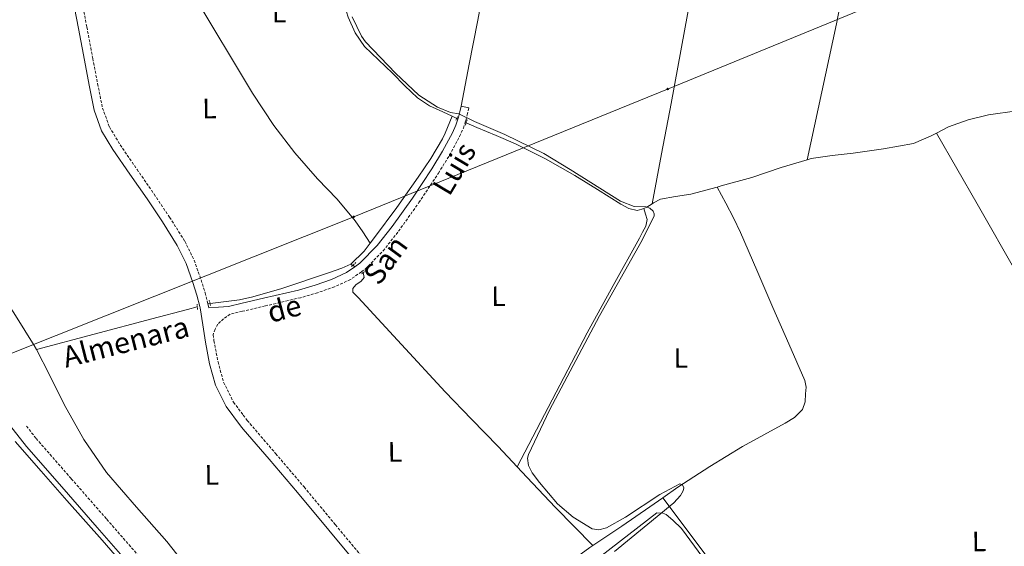
# Model space of a CAD drawing. Units: metres. Extents: x 625130 to 629638, y 4645869 to 4648918.
# Drawn here: x 626221 to 626572, y 4648178 to 4648366 of the extents above; entities that cross this region are included whole.
import ezdxf
from ezdxf.enums import TextEntityAlignment as Align

# ---------------------------------------------------------------- set-up
doc = ezdxf.new("R2010")
doc.units = ezdxf.units.M
doc.header["$MEASUREMENT"] = 0
doc.linetypes.add('TRAZOS', pattern=[0.75, 0.5, -0.25])
doc.linetypes.add('TRAZOSX2', pattern=[1.5, 1, -0.5])
for name, color, linetype, lineweight in [('Carátula', 7, 'Continuous', 5), ('Level 13', 5, 'Continuous', 0), ('Level 21', 19, 'Continuous', 0), ('Level 32', 19, 'Continuous', 0), ('Level 36', 19, 'Continuous', 40), ('Level 37', 92, 'Continuous', 0), ('Level 43', 5, 'Continuous', 0), ('Level 5', 36, 'Continuous', 0), ('Level 51', 5, 'Continuous', 13)]:
    doc.layers.add(name, color=color, linetype=linetype, lineweight=lineweight)
doc.styles.add('Arial', font='ARIAL.TTF', dxfattribs={"height": 0.2})

# ---------------------------------------------------------------- blocks, each defined once
blk = doc.blocks.new('5PELE')
at = {"layer": 'Carátula', "linetype": 'Continuous', "lineweight": 5}
h = blk.add_hatch(color=9, dxfattribs=at)
edge = h.paths.add_edge_path()
edge.add_arc((0, 0), 2.85, 359.999, 719.999)
at = {"layer": 'Carátula', "color": 252, "linetype": 'Continuous', "lineweight": 5}
blk.add_circle((0, 0, 0), 2.85, dxfattribs=at)

msp = doc.modelspace()

# ---------------------------------------------------------------- linework, layer by layer
at = {"layer": 'Level 13', "color": 5, "linetype": 'Continuous', "lineweight": 0, "ltscale": 0.5}
for points in [[(626446.81, 4648299.96, 244.97), (626450.19, 4648317.84, 245), (626453.58, 4648335.73, 245.03), (626460.69, 4648374.71, 245.07), (626468.49, 4648413.55, 245.03), (626474.57, 4648440.42, 244.95), (626480.64, 4648467.28, 244.88)], [(626227.2, 4648247.92, 246.5), (626226.44, 4648249.39, 246.5), (626219.73, 4648260.06, 246.5), (626212.87, 4648270.64, 246.5), (626206.52, 4648279.83, 246.5), (626200.39, 4648289.2, 246.5), (626197.52, 4648294.88, 246.5), (626195.17, 4648300.79, 246.5), (626191.18, 4648312.88, 246.5), (626184.8, 4648332.33, 246.5), (626178.44, 4648351.79, 246.5), (626171.62, 4648372.72, 246.5), (626164.81, 4648393.65, 246.5), (626157.71, 4648415.77, 246.47), (626153.93, 4648427.79, 246.45)], [(626294.02, 4648427.16, 245.76), (626297.2, 4648423.7, 245.45), (626301.96, 4648418.35, 245.03), (626310.33, 4648410.32, 245.03), (626318.79, 4648402.35, 245.03), (626324.03, 4648396.91, 245.03), (626328.91, 4648391.09, 245.03), (626331.58, 4648386.73, 245.03), (626333.64, 4648382.06, 245.03), (626336.04, 4648374.29, 245.03), (626338.44, 4648366.51, 245.03), (626340.87, 4648361.01, 245.03), (626344.27, 4648356.14, 245.03), (626349.21, 4648351.34, 245.03), (626354.19, 4648346.61, 245.03), (626358.56, 4648342.11, 245.03), (626363.08, 4648337.71, 245.03), (626367.43, 4648334.9, 245), (626372.17, 4648332.72, 244.96), (626375.44, 4648331.2, 244.98)], [(626502.05, 4648315.64, 244.84), (626507.28, 4648339.92, 244.9), (626512.52, 4648364.21, 244.96), (626515.75, 4648380.89, 244.97)], [(626657.53, 4648322.27, 244.23), (626653.88, 4648322.8, 244.22), (626647.75, 4648324.4, 244.19), (626636.27, 4648327.98, 244.07), (626624.78, 4648331.5, 243.94), (626614.88, 4648334.06, 243.9), (626604.87, 4648335.41, 243.87), (626595.98, 4648335.06, 243.78), (626587.08, 4648334.19, 243.68), (626576.92, 4648333.15, 243.64), (626566.79, 4648331.76, 243.68), (626559.57, 4648329.92, 243.81), (626552.52, 4648327.41, 243.94), (626548.24, 4648325.21, 243.95)], [(626346.26, 4648285.96, 246.18), (626347.79, 4648287.98, 246.18), (626355.69, 4648298.66, 246.13), (626363.4, 4648309.49, 246.05), (626367.92, 4648316.16, 246.05), (626372.04, 4648323.18, 246.05), (626373, 4648325.16, 246.06), (626373.83, 4648327.15, 245.86), (626374.64, 4648329.17, 245.42), (626375.44, 4648331.2, 244.98)], [(626377.11, 4648330.42, 244.99), (626375.44, 4648331.2, 244.98)], [(626380.5, 4648328.88, 245.01), (626384.33, 4648327.15, 245.03), (626391.22, 4648324.29, 245), (626398.09, 4648321.39, 244.96), (626408.77, 4648315.95, 244.9), (626419.21, 4648310.06, 244.84), (626427.3, 4648305, 244.78), (626435.59, 4648299.82, 244.77), (626438.48, 4648298.31, 244.83), (626441.42, 4648297.58, 244.9), (626443.18, 4648297.98, 244.94), (626443.87, 4648298.3, 244.95)], [(626502.05, 4648315.64, 244.84), (626503.5, 4648316.08, 244.84), (626511, 4648317.17, 244.9), (626518.54, 4648318, 244.96), (626529.32, 4648319.55, 245.06), (626540.04, 4648321.52, 245.16), (626546.35, 4648324.24, 245.18), (626548.24, 4648325.21, 243.95)], [(626469.95, 4648305.91, 244.9), (626471.48, 4648306.31, 244.9), (626482.38, 4648309.36, 244.9), (626492.88, 4648312.91, 244.85), (626502.05, 4648315.64, 244.84)], [(626446.81, 4648299.96, 244.97), (626447.32, 4648300.28, 244.98), (626449.74, 4648301.55, 244.96), (626455.14, 4648302.52, 244.93), (626460.55, 4648303.41, 244.9), (626469.95, 4648305.91, 244.9)], [(626450.64, 4648195.07, 244.96), (626456.01, 4648198.77, 244.93), (626467.44, 4648206.17, 244.79), (626479.05, 4648213.29, 244.68), (626486.59, 4648217.51, 244.7), (626494.22, 4648221.61, 244.74), (626497.58, 4648223.64, 244.74), (626500.43, 4648226.54, 244.74), (626501.37, 4648229.29, 244.74), (626501.51, 4648232.11, 244.74), (626501.68, 4648234.55, 244.74), (626501.32, 4648236.91, 244.74), (626495.61, 4648249.94, 244.71), (626489.87, 4648262.89, 244.68), (626484.16, 4648276.29, 244.67), (626478.35, 4648289.65, 244.68), (626475.77, 4648294.94, 244.73), (626473.03, 4648300.14, 244.61), (626471.49, 4648303.02, 244.42), (626469.95, 4648305.91, 244.9)], [(626398.64, 4648206.09, 245.4), (626411.16, 4648230.01, 245.21), (626423.69, 4648253.93, 245.06), (626432.89, 4648270.84, 245.04), (626442.25, 4648287.66, 245.06), (626443.41, 4648289.82, 245.06), (626444.55, 4648292.01, 245.06), (626445.07, 4648294.32, 245.06), (626444.47, 4648296.31, 244.72), (626443.87, 4648298.3, 244.95)], [(626446.81, 4648299.96, 244.97), (626444.94, 4648298.8, 244.96), (626443.87, 4648298.3, 244.95)], [(626339.31, 4648278.42, 246.18), (626344.09, 4648283.07, 246.18), (626346.26, 4648285.96, 246.18)], [(626289.16, 4648264.37, 246.79), (626299.61, 4648265.68, 245.28), (626304.39, 4648266.78, 245.51), (626314.75, 4648269.72, 245.51), (626331.41, 4648275.33, 245.73), (626336.08, 4648276.93, 245.96), (626339.31, 4648278.42, 246.18)], [(626339.31, 4648278.42, 246.18), (626340.05, 4648277.98, 246.12)], [(626398.64, 4648206.09, 245.4), (626391.88, 4648213.29, 245.44), (626382.41, 4648223.09, 245.41), (626372.94, 4648232.88, 245.38), (626357.45, 4648249.71, 245.38), (626341.96, 4648266.54, 245.38), (626340.99, 4648267.51, 245.38), (626340.04, 4648268.46, 245.38), (626340.08, 4648269.75, 245.38), (626341.07, 4648271.09, 245.38), (626343.05, 4648272.37, 245.38), (626344.08, 4648273.7, 245.38), (626343.79, 4648275.41, 245.38)], [(626284.59, 4648263.16, 246.82), (626281.06, 4648262.22, 246.84), (626268.42, 4648258.86, 246.82), (626247.81, 4648253.39, 246.66), (626227.2, 4648247.92, 246.5)], [(626227.2, 4648247.92, 246.5), (626231.86, 4648238.93, 246.5), (626237.06, 4648228.34, 246.5), (626244.16, 4648215.86, 246.5), (626252.23, 4648204.02, 246.5), (626262.92, 4648191.64, 246.5), (626273.67, 4648179.38, 246.5), (626286.62, 4648163.02, 246.5), (626299.66, 4648146.74, 246.5), (626308.11, 4648136.53, 246.5)], [(626398.64, 4648206.09, 245.4), (626402.1, 4648202.39, 245.37), (626412.36, 4648191.53, 245.25), (626419.02, 4648184.76, 245.21), (626425.67, 4648178, 245.18)], [(626425.67, 4648178, 245.18), (626430.28, 4648181.1, 245.12), (626435.98, 4648184.94, 245.06), (626445.99, 4648191.86, 244.99), (626450.64, 4648195.07, 244.96)], [(626551.27, 4648063.84, 245.4), (626526.94, 4648094.63, 244.98), (626502.79, 4648125.55, 244.68), (626476.62, 4648160.24, 244.75), (626451.82, 4648193.49, 244.95), (626450.64, 4648195.07, 244.96)], [(626379.04, 4648132.18, 245.42), (626382.35, 4648136.18, 245.44), (626390.17, 4648144.95, 245.35), (626398.03, 4648153.71, 245.25), (626405.5, 4648161.4, 245.25), (626413.45, 4648168.62, 245.25), (626418.9, 4648173.1, 245.23), (626424.59, 4648177.26, 245.19), (626425.67, 4648178, 245.18)]]:
    msp.add_polyline3d(points, dxfattribs=at)
at = {"layer": 'Level 13', "color": 5, "linetype": 'Continuous', "lineweight": 13}
msp.add_polyline3d([(626219.68, 4648215.09, 247.71), (626228.88, 4648204.55, 247.71), (626238.11, 4648194.04, 247.71), (626250.6, 4648179.87, 247.71), (626263.07, 4648165.69, 247.71), (626279.18, 4648146.53, 247.71), (626295.27, 4648127.35, 247.71), (626301.81, 4648120.04, 247.71), (626310.32, 4648110.56, 247.71), (626325.35, 4648093.75, 247.71), (626341.76, 4648074.78, 247.71), (626358.18, 4648055.8, 247.71), (626371.21, 4648040.83, 247.69), (626384.23, 4648025.85, 247.64), (626396.93, 4648010.6, 247.33), (626409.38, 4647995.12, 247), (626410.54, 4647993.65, 247)], dxfattribs=at)
at = {"layer": 'Level 21', "color": 19, "linetype": 'TRAZOSX2', "lineweight": 0}
for points in [[(626239.41, 4648388.09, 247), (626239.88, 4648386.39, 246.99), (626243.01, 4648374.43, 246.93), (626245.18, 4648363.06, 246.89), (626247.31, 4648351.8, 246.87), (626249.04, 4648342.85, 246.87), (626250.78, 4648334.13, 246.87), (626253.25, 4648327.37, 246.87), (626257.06, 4648321.01, 246.87), (626263.08, 4648312.24, 246.87), (626269.17, 4648303.41, 246.87), (626274.7, 4648295.14, 246.99), (626280.13, 4648286.61, 247.12), (626283.43, 4648279.85, 247.09), (626285.93, 4648272.84, 247.06), (626287.4, 4648268.18, 247.06), (626288.36, 4648264.3, 247.06)], [(626381.41, 4648334.15, 244.55), (626380.96, 4648332.17, 244.93), (626380.48, 4648330.06, 245.32), (626380.14, 4648329, 245.42)], [(626343.1, 4648275.66, 246.54), (626344.45, 4648276.61, 245.84), (626350.86, 4648283.15, 245.68), (626356.34, 4648290.14, 245.52), (626363.64, 4648300.39, 245.54), (626370.6, 4648310.86, 245.58), (626374.51, 4648317.29, 245.56), (626378.11, 4648323.98, 245.52), (626379.48, 4648326.96, 245.49), (626380.14, 4648329, 245.42)], [(626343.1, 4648275.66, 246.54), (626339.19, 4648272.92, 246.51), (626333.5, 4648270.33, 246.48), (626327.5, 4648268.18, 246.51), (626321.44, 4648266.44, 246.55), (626308.86, 4648263.51, 246.61), (626300.65, 4648261.6, 246.65), (626296.34, 4648260.6, 246.67), (626293.96, 4648258.91, 246.64), (626291.86, 4648257.02, 246.67), (626290.93, 4648255.19, 246.84), (626290.21, 4648253.21, 247.06), (626290.52, 4648251.13, 247.06), (626291.97, 4648243.54, 247.06), (626293.97, 4648236.29, 247.06), (626297.5, 4648229.16, 247.06), (626300.95, 4648224.55, 247.06), (626302.38, 4648222.64, 247.06), (626312.52, 4648210.82, 246.96), (626322.68, 4648198.89, 246.8), (626333.86, 4648185.4, 246.64), (626345.03, 4648171.93, 246.48)], [(626288.36, 4648264.3, 247.06), (626288.59, 4648263.4, 247.06), (626288.69, 4648262.78, 247.06)], [(626223.65, 4648220.61, 248.79), (626227.09, 4648216.22, 248.79), (626239.65, 4648201.85, 248.79), (626252.29, 4648187.38, 248.79), (626273.83, 4648162.64, 248.79), (626295.36, 4648137.91, 248.79), (626301.73, 4648130.65, 248.79), (626314.26, 4648116.35, 248.79), (626333.19, 4648094.78, 248.79), (626352.05, 4648073.07, 248.79), (626370.85, 4648051.29, 248.79), (626383.87, 4648035.9, 248.79), (626396.79, 4648020.47, 248.79), (626401.59, 4648014.79, 248.77), (626406.51, 4648009.71, 248.72), (626407.89, 4648008.92, 248.59), (626409.5, 4648008.72, 248.47), (626412.01, 4648008.99, 248.47), (626414.75, 4648009.74, 248.47), (626425.91, 4648014.13, 248.39), (626437.29, 4648018.57, 248.27)]]:
    msp.add_polyline3d(points, dxfattribs=at)
at = {"layer": 'Level 21', "color": 19, "linetype": 'Continuous', "lineweight": 0}
for points in [[(626240.02, 4648373.75, 246.93), (626242.17, 4648362.49, 246.89), (626244.31, 4648351.23, 246.87), (626246.04, 4648342.26, 246.87), (626247.83, 4648333.31, 246.87), (626250.47, 4648326.05, 246.87), (626254.49, 4648319.35, 246.87), (626260.56, 4648310.51, 246.87), (626266.65, 4648301.69, 246.87), (626272.14, 4648293.47, 246.99), (626277.46, 4648285.11, 247.12), (626280.61, 4648278.66, 247.09), (626283.03, 4648271.87, 247.06), (626284.45, 4648267.36, 247.06), (626285.45, 4648263.33, 247.06), (626285.59, 4648262.78, 247.06), (626286.59, 4648256.7, 247.06), (626287.51, 4648250.62, 247.06), (626288.99, 4648242.85, 247.06), (626291.09, 4648235.19, 247.06), (626294.88, 4648227.56, 247.06), (626299.99, 4648220.73, 247.06), (626300.99, 4648219.56, 247.05), (626310.19, 4648208.84, 246.96), (626320.34, 4648196.92, 246.8), (626331.51, 4648183.45, 246.64), (626342.68, 4648169.98, 246.48)], [(626377.55, 4648330.18, 245.36), (626377.75, 4648330.81, 245.3), (626378.2, 4648332.79, 244.91), (626378.65, 4648334.78, 244.53)], [(626340.77, 4648277.49, 246.53), (626342.61, 4648278.78, 245.94), (626348.73, 4648285.02, 245.77), (626354.07, 4648291.83, 245.62), (626361.31, 4648302, 245.64), (626368.21, 4648312.38, 245.68), (626372.05, 4648318.7, 245.66), (626375.57, 4648325.24, 245.62), (626376.84, 4648327.99, 245.59), (626377.55, 4648330.18, 245.36)], [(626288.69, 4648262.78, 247.06), (626292.19, 4648263.07, 246.87), (626295.7, 4648263.35, 246.67), (626300.62, 4648264.5, 246.65), (626308.21, 4648266.27, 246.61), (626320.73, 4648269.18, 246.55), (626326.63, 4648270.87, 246.51), (626332.44, 4648272.95, 246.48), (626337.78, 4648275.38, 246.51), (626340.77, 4648277.49, 246.53)], [(626412.65, 4647994.54, 247.37), (626407.65, 4648001.46, 248.27), (626403.75, 4648006.15, 248.72), (626398.29, 4648011.8, 248.77), (626393.38, 4648017.61, 248.79), (626380.46, 4648033.03, 248.79), (626367.46, 4648048.39, 248.79), (626348.69, 4648070.15, 248.79), (626329.83, 4648091.85, 248.79), (626310.91, 4648113.41, 248.79), (626301.78, 4648123.82, 248.79), (626292.01, 4648134.98, 248.79), (626270.47, 4648159.71, 248.79), (626248.93, 4648184.45, 248.79), (626236.3, 4648198.92, 248.79), (626223.65, 4648213.38, 248.79), (626217.65, 4648221.09, 248.79)]]:
    msp.add_polyline3d(points, dxfattribs=at)
at = {"layer": 'Level 21', "color": 1, "linetype": 'TRAZOS', "lineweight": 0}
for points in [[(626376.84, 4648329.84, 245.54), (626377.48, 4648331.25, 245.54)], [(626380.5, 4648328.88, 245.48), (626380.81, 4648329.9, 245.48)], [(626380.23, 4648327.98, 245.48), (626380.5, 4648328.88, 245.48)], [(626341.07, 4648278.96, 246.12), (626339.47, 4648277.42, 246.12)], [(626343.18, 4648274.93, 246.12), (626344.71, 4648276.14, 246.12)], [(626284.68, 4648262.19, 247.08), (626284.49, 4648264.24, 247.08)], [(626289.35, 4648263.6, 247.08), (626288.84, 4648265.65, 247.08)]]:
    msp.add_polyline3d(points, dxfattribs=at)
at = {"layer": 'Level 32', "color": 6, "linetype": 'Continuous', "lineweight": 0, "ltscale": 0.5}
msp.add_polyline3d([(626731.93, 4648454.9, 245.59), (626671.38, 4648431.67, 244.7), (626554.01, 4648382.78, 244.28), (626452.31, 4648340.92, 244.76), (626340.37, 4648295.29, 246.23), (626216.64, 4648245.93, 248.62), (626170.33, 4648227.45, 247.64)], dxfattribs=at)
at = {"layer": 'Level 36', "color": 92, "linetype": 'Continuous', "lineweight": 0}
for points in [[(626411.45, 4648512.81, 244.3), (626404.13, 4648472.46, 244.49), (626396.81, 4648432.11, 244.68), (626390.78, 4648398.46, 244.66), (626384.52, 4648364.85, 244.55), (626381.58, 4648349.81, 244.54), (626378.65, 4648334.78, 244.54)], [(626239.41, 4648388.09, 247), (626247.58, 4648389.08, 246.94), (626255.75, 4648390.06, 246.88), (626260.42, 4648390.21, 246.81), (626265.1, 4648389.68, 246.76), (626269.47, 4648388.32, 246.76), (626273.42, 4648385.78, 246.76), (626278.77, 4648380.59, 246.76), (626283.08, 4648374.77, 246.76), (626290.09, 4648363.01, 246.76), (626297.1, 4648351.28, 246.76), (626299.94, 4648346.62, 246.76), (626304.32, 4648339.47, 246.76), (626311.88, 4648327.86, 246.76), (626319.42, 4648318.19, 246.52), (626327.43, 4648308.91, 246.24), (626334.42, 4648301.57, 246.25), (626340.94, 4648293.87, 246.24), (626343.6, 4648289.91, 246.21), (626346.26, 4648285.96, 246.18)], [(626378.65, 4648334.78, 244.53), (626381.41, 4648334.15, 244.55)], [(626377.55, 4648330.18, 245.36), (626377.11, 4648330.42, 244.99)], [(626380.5, 4648328.88, 245.01), (626380.14, 4648329, 245.42)], [(626548.24, 4648325.21, 243.95), (626562.7, 4648299.97, 244.33), (626577.16, 4648274.73, 244.7), (626595.76, 4648242.75, 245), (626614.54, 4648210.86, 245.02), (626618.03, 4648205, 244.99), (626621.77, 4648199.28, 244.96), (626630.04, 4648188.91, 244.96), (626639.05, 4648179.18, 244.96), (626655.79, 4648161.62, 244.98), (626672.59, 4648144.11, 245.02), (626679.71, 4648136.67, 245.08), (626687.05, 4648129.39, 245.15), (626688.5, 4648128.47, 245.16), (626690.12, 4648127.85, 245.15), (626692.05, 4648127.16, 245.12), (626694.73, 4648126.26, 243.93)], [(626340.05, 4648277.99, 246.12), (626340.77, 4648277.49, 246.53)], [(626343.78, 4648275.41, 246.05), (626343.1, 4648275.66, 246.54)], [(626289.16, 4648264.37, 246.79), (626288.36, 4648264.3, 247.06)], [(626520.04, 4648057.68, 244.91), (626521.23, 4648057.52, 244.91), (626523.47, 4648057.95, 245.14), (626542.51, 4648064.94, 244.91), (626543.94, 4648065.57, 244.91), (626544.56, 4648065.98, 244.91), (626544.8, 4648067.04, 244.91), (626533.66, 4648083.41, 244.91), (626510.85, 4648112.78, 244.91), (626479.8, 4648153.53, 244.69), (626457.24, 4648184.1, 244.69), (626454.2, 4648186.99, 244.91), (626451.76, 4648189.04, 244.69), (626450.59, 4648189.55, 244.69), (626448.53, 4648189.61, 244.69), (626428.56, 4648174.24, 246.03)]]:
    msp.add_polyline3d(points, dxfattribs=at)
at = {"layer": 'Level 5', "color": 36, "linetype": 'Continuous', "lineweight": 0}
msp.add_polyline3d([(626339.86, 4648366.66, 245), (626343.12, 4648359.8, 245), (626344.54, 4648357.75, 245), (626355.33, 4648346.52, 245), (626363.6, 4648338.67, 245), (626370.28, 4648334.42, 245), (626374.9, 4648332.52, 245), (626377.82, 4648332.04, 245), (626383.39, 4648329.32, 245), (626394.21, 4648324.67, 245), (626408.12, 4648317.89, 245), (626417.6, 4648312.24, 245), (626435.54, 4648300.88, 245), (626440.43, 4648299, 245), (626444.62, 4648298.82, 245), (626445.93, 4648298.4, 245), (626447.22, 4648297.33, 245), (626447.51, 4648296.32, 245), (626447.52, 4648295.64, 245), (626443.24, 4648287, 245), (626428.08, 4648259.98, 245), (626410.2, 4648226.29, 245), (626402.71, 4648210.48, 245), (626402.38, 4648209.12, 245), (626402.69, 4648206.58, 245), (626403.98, 4648203.99, 245), (626406.59, 4648200.48, 245), (626413.05, 4648192.93, 245), (626418.61, 4648188.08, 245), (626425.37, 4648183.95, 245), (626427.84, 4648183.6, 245), (626430.58, 4648184.27, 245), (626437.26, 4648188.08, 245), (626449.59, 4648196.25, 245), (626456.66, 4648200.01, 245), (626457.69, 4648199.67, 245), (626458.09, 4648198.58, 245), (626457.87, 4648197.49, 245), (626456.94, 4648195.83, 245), (626454.53, 4648193.2, 245), (626433.37, 4648175.85, 245)], dxfattribs=at)
at = {"layer": 'Level 51', "color": 5, "linetype": 'Continuous', "lineweight": 13}
msp.add_polyline3d([(626219.68, 4648215.09, 247.71), (626228.88, 4648204.55, 247.71), (626238.11, 4648194.04, 247.71), (626250.6, 4648179.87, 247.71), (626263.07, 4648165.69, 247.71)], dxfattribs=at)

# ---------------------------------------------------------------- block references
at = {"layer": 'Level 32', "color": 252, "linetype": 'Continuous', "lineweight": 0, "xscale": 0.09999983015004542, "yscale": 0.09999983015004542}
for p in [(626452.31, 4648340.92, 244.76), (626340.37, 4648295.29, 246.23)]:
    msp.add_blockref('5PELE', p, dxfattribs=at)

# ---------------------------------------------------------------- texts
at = {"layer": 'Level 37', "color": 92, "linetype": 'Continuous', "lineweight": 0, "style": 'Arial'}
for p in [(626313.76, 4648368.2, 245.92), (626288.92, 4648333.96, 246.79), (626392.03, 4648266.95, 245.31), (626457.05, 4648244.93, 245.07), (626355.1, 4648211.4, 246.11), (626289.76, 4648203.21, 247.61), (626563.42, 4648179.46, 245.36)]:
    msp.add_text('L', height=7, rotation=0.64, dxfattribs=at).set_placement(p, align=Align.MIDDLE_CENTER)
at = {"layer": 'Level 43', "color": 5, "linetype": 'Continuous', "lineweight": 0, "style": 'Arial'}
for s, rotation, p in [('Luis', 59.2701, (626376.48, 4648301.08, 246.05)), ('San', 53.4334, (626351.21, 4648269, 246.18)), ('de', 14.7477, (626311.33, 4648255.14, 247.7)), ('Almenara', 14.2519, (626238.29, 4648239.14, 246.66))]:
    msp.add_text(s, height=7.5, rotation=rotation, dxfattribs=at).set_placement(p, align=Align.BOTTOM_LEFT)

doc.saveas('drawing.dxf')
